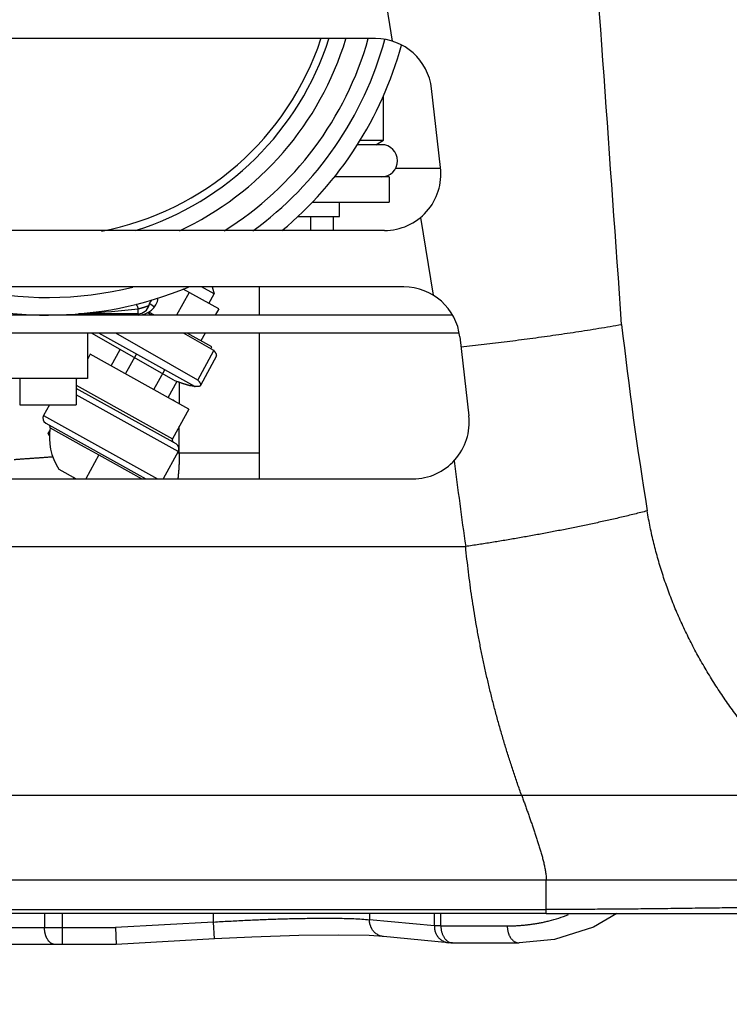
# Model space of a CAD drawing. Extents: x -241 to 226, y -138 to 180.
# Drawn here: x -157 to -152, y -95 to -88 of the extents above; entities that cross this region are included whole.
import ezdxf

# ---------------------------------------------------------------- set-up
doc = ezdxf.new("R2010")
doc.units = 0
doc.layers.get('0').update_dxf_attribs({"linetype": 'CONTINUOUS'})
doc.layers.get('DEFPOINTS').update_dxf_attribs({"linetype": 'CONTINUOUS'})
doc.styles.get("Standard").update_dxf_attribs({"font": 'ROMANS', "bigfont": 'EXTFONT'})
doc.dimstyles.new('ISO-25', dxfattribs={"dimtxt": 2.5, "dimasz": 2.5, "dimexe": 1.25, "dimexo": 0.625, "dimtad": 1, "dimtxsty": 'STANDARD', "dimcen": 2.5, "dimazin": 3, "dimtfac": 1, "dimtmove": 0, "dimatfit": 3})

# ---------------------------------------------------------------- blocks, each defined once
blk = doc.blocks.new('_OPEN30')
at = {"color": 0, "linetype": 'BYBLOCK'}
for p, q in [((-1, 0.267949), (0, 0)), ((0, 0), (-1, -0.267949)), ((0, 0), (-1, 0))]:
    blk.add_line(p, q, dxfattribs=at)
blk = doc.blocks.new('*D17')
at = {"color": 0}
for p, q in [((7.910148, 41.25511), (-51.205249, 41.25511)), ((-48.919249, -117), (-48.919249, 38.25511)), ((-230.162926, -120), (-46.633249, -120))]:
    blk.add_line(p, q, dxfattribs=at)
at = {"layer": 'DEFPOINTS', "color": 0}
for p in [(-48.920249, 41.25511), (7.910148, 41.25511), (-230.162926, -120)]:
    blk.add_point(p, dxfattribs=at)
at = {"color": 0, "xscale": 3, "yscale": 3, "zscale": 3}
for p, rotation in [((-48.919249, 41.25511), 90), ((-48.919249, -120), 270)]:
    blk.add_blockref('_OPEN30', p, dxfattribs=dict(at, rotation=rotation))
at = {"color": 0, "insert": (-51.333649, -39.371445), "char_height": 3.2, "attachment_point": 5, "rotation": 90}
blk.add_mtext('4030', dxfattribs=at)
blk = doc.blocks.new('*D18')
at = {"color": 0}
for p, q in [((-3.55495, 26.096565), (-44.804249, 26.096565)), ((-42.518249, 23.096565), (-42.518249, -117)), ((-230.162926, -120), (-40.232249, -120))]:
    blk.add_line(p, q, dxfattribs=at)
at = {"layer": 'DEFPOINTS', "color": 0}
for p in [(-3.55495, 26.096565), (-230.162926, -120), (-42.520249, -120)]:
    blk.add_point(p, dxfattribs=at)
at = {"color": 0, "xscale": 3, "yscale": 3, "zscale": 3}
for p, rotation in [((-42.518249, 26.096565), 90), ((-42.518249, -120), 270)]:
    blk.add_blockref('_OPEN30', p, dxfattribs=dict(at, rotation=rotation))
at = {"color": 0, "insert": (-44.932649, -46.950717), "char_height": 3.2, "attachment_point": 5, "rotation": 90}
blk.add_mtext('3650', dxfattribs=at)
blk = doc.blocks.new('*D19')
at = {"color": 0}
for p, q in [((33.031464, -79.553414), (-32.004249, -79.553414)), ((-29.718249, -82.553414), (-29.718249, -117)), ((-230.162926, -120), (-27.432249, -120))]:
    blk.add_line(p, q, dxfattribs=at)
at = {"layer": 'DEFPOINTS', "color": 0}
for p in [(33.031464, -79.553414), (-230.162926, -120), (-29.720249, -120)]:
    blk.add_point(p, dxfattribs=at)
at = {"color": 0, "xscale": 3, "yscale": 3, "zscale": 3}
for p, rotation in [((-29.718249, -79.553414), 90), ((-29.718249, -120), 270)]:
    blk.add_blockref('_OPEN30', p, dxfattribs=dict(at, rotation=rotation))
at = {"color": 0, "insert": (-32.132649, -99.775707), "char_height": 3.2, "attachment_point": 5, "rotation": 90}
blk.add_mtext('1010', dxfattribs=at)
blk = doc.blocks.new('*D20')
at = {"color": 0}
for p, q in [((42.223991, -14.542899), (-38.405249, -14.542899)), ((-36.119249, -117), (-36.119249, -17.542899)), ((-230.162926, -120), (-33.833249, -120))]:
    blk.add_line(p, q, dxfattribs=at)
at = {"layer": 'DEFPOINTS', "color": 0}
for p in [(-36.120249, -14.542899), (42.223991, -14.542899), (-230.162926, -120)]:
    blk.add_point(p, dxfattribs=at)
at = {"color": 0, "xscale": 3, "yscale": 3, "zscale": 3}
for p, rotation in [((-36.119249, -14.542899), 90), ((-36.119249, -120), 270)]:
    blk.add_blockref('_OPEN30', p, dxfattribs=dict(at, rotation=rotation))
at = {"color": 0, "insert": (-38.533649, -67.27045), "char_height": 3.2, "attachment_point": 5, "rotation": 90}
blk.add_mtext('2640', dxfattribs=at)

msp = doc.modelspace()

# ---------------------------------------------------------------- linework, layer by layer
at = {"color": 100, "linetype": 'CONTINUOUS'}
for p, q in [((-154.8923, -87.9969), (-154.8181, -88.4578)), ((-154.9362, -88.44), (-166.64, -88.44)), ((-154.475, -89.3547), (-154.5388, -88.7947)), ((-154.88, -89.16), (-154.88, -88.8432)), ((-155.0459, -89.16), (-154.88, -89.16)), ((-154.9333, -89.192), (-154.88, -89.16)), ((-154.894, -89.192), (-155.065, -89.192)), ((-154.475, -89.36), (-154.7943, -89.36)), ((-154.84, -89.42), (-155.2285, -89.42)), ((-154.84, -89.42), (-154.84, -89.6)), ((-155.3859, -89.6), (-154.84, -89.6)), ((-155.1926, -89.6114), (-155.1928, -89.6)), ((-155.4877, -89.7), (-155.192, -89.7)), ((-155.3983, -89.7), (-155.3983, -89.8)), ((-155.2367, -89.7), (-155.2367, -89.8)), ((-155.192, -89.7), (-155.192, -89.6886)), ((-154.6169, -89.7078), (-154.5284, -90.2578)), ((-154.8724, -89.8), (-166.64, -89.8)), ((-154.7356, -90.2), (-166.64, -90.2)), ((-156.0483, -90.3555), (-156.3011, -90.2151)), ((-156.0813, -90.2502), (-156.1718, -90.2)), ((-156.0957, -90.2), (-156.0813, -90.2502)), ((-155.7629, -90.2), (-155.7629, -90.4)), ((-156.2581, -90.239), (-156.3476, -90.4)), ((-156.1182, -90.3167), (-156.0813, -90.2502)), ((-156.62, -90.3898), (-156.62, -90.3549)), ((-156.5378, -90.3169), (-156.5043, -90.3417)), ((-156.0483, -90.3555), (-156.073, -90.4)), ((-154.391, -90.4), (-162.112, -90.4)), ((-156.62, -90.3898), (-157.0419, -90.3898)), ((-156.5224, -90.4), (-156.5528, -90.3827)), ((-156.5036, -90.4), (-156.5434, -90.3779)), ((-154.3444, -90.528), (-162.112, -90.528)), ((-156.98, -90.528), (-156.98, -90.848)), ((-156.3677, -90.8602), (-156.9504, -90.528)), ((-156.2173, -90.9068), (-156.8992, -90.528)), ((-156.1968, -90.8602), (-156.7794, -90.528)), ((-156.0832, -90.6504), (-156.2979, -90.528)), ((-156.0976, -90.6255), (-156.2732, -90.528)), ((-156.1441, -90.528), (-156.1746, -90.5828)), ((-155.7629, -90.528), (-155.7629, -91.56)), ((-154.3382, -90.5547), (-154.2744, -91.1147)), ((-156.1047, -90.6382), (-156.0976, -90.6255)), ((-156.9594, -90.6776), (-156.98, -90.7147)), ((-156.26, -91.0661), (-156.9594, -90.6776)), ((-156.8116, -90.7597), (-156.7472, -90.6438)), ((-156.7106, -90.8158), (-156.6329, -90.6759)), ((-156.1968, -90.8602), (-156.0832, -90.6504)), ((-156.0648, -90.6894), (-156.1783, -90.8992)), ((-156.98, -90.848), (-157.54, -90.848)), ((-157.46, -90.848), (-157.46, -91.036)), ((-157.054, -90.848), (-157.06, -90.8588)), ((-157.06, -90.848), (-157.06, -91.036)), ((-156.5088, -90.9279), (-156.4311, -90.7881)), ((-157.06, -90.8962), (-156.3766, -91.2759)), ((-156.4078, -90.984), (-156.3438, -90.8688)), ((-156.3279, -91.0075), (-156.3277, -90.8746)), ((-156.2166, -90.9055), (-156.2173, -90.9068)), ((-156.2163, -90.9057), (-156.2167, -90.9056)), ((-156.3513, -91.3128), (-157.06, -90.9191)), ((-156.3358, -91.3672), (-157.06, -90.9649)), ((-157.46, -91.036), (-157.06, -91.036)), ((-157.25, -91.036), (-157.2915, -91.1108)), ((-156.328, -91.0284), (-156.3279, -91.0075)), ((-157.2915, -91.1108), (-156.483, -91.56)), ((-156.26, -91.0661), (-156.3766, -91.2759)), ((-157.276, -91.1652), (-156.5654, -91.56)), ((-156.3284, -91.276), (-156.3283, -91.1889)), ((-157.258, -91.24), (-157.2459, -91.219)), ((-157.2495, -91.2547), (-157.258, -91.24)), ((-157.2438, -91.1986), (-157.0023, -91.3327)), ((-157.0023, -91.3327), (-156.898, -91.3907)), ((-156.3286, -91.3672), (-156.3285, -91.3129)), ((-156.3285, -91.3129), (-156.3284, -91.276)), ((-156.898, -91.3907), (-156.992, -91.56)), ((-156.8979, -91.3907), (-156.5932, -91.56)), ((-156.3358, -91.3672), (-156.4429, -91.56)), ((-156.3286, -91.3771), (-156.3286, -91.3672)), ((-155.7629, -91.3771), (-156.3286, -91.3771)), ((-157.1828, -91.4915), (-157.0595, -91.56)), ((-166.64, -91.56), (-154.6719, -91.56)), ((-157.0732, -91.56), (-157.0797, -91.5488)), ((-170.72, -92.04), (-154.2969, -92.04)), ((-153.8993, -93.8047), (-170.72, -93.8047)), ((-151.8697, -93.8047), (-153.8993, -93.8047)), ((-153.7255, -94.4039), (-169.4642, -94.4039)), ((-151.6236, -94.4039), (-153.7255, -94.4039)), ((-153.7255, -94.6121), (-153.7255, -94.4039)), ((-170.7191, -94.6121), (-153.7255, -94.6121)), ((-153.7255, -94.64), (-153.7255, -94.6121)), ((-153.7255, -94.64), (-170.52, -94.64)), ((-157.2842, -94.64), (-157.2842, -94.74)), ((-157.1602, -94.64), (-157.1602, -94.86)), ((-156.0853, -94.7009), (-156.0853, -94.64)), ((-154.9791, -94.64), (-154.9791, -94.6847)), ((-154.5191, -94.7282), (-154.9791, -94.6847)), ((-154.5191, -94.7282), (-154.5191, -94.64)), ((-154.4727, -94.7288), (-154.4727, -94.64)), ((-153.7255, -94.64), (-152.116, -94.64)), ((-158.24, -94.74), (-156.7801, -94.74)), ((-156.0853, -94.7009), (-156.7801, -94.74)), ((-156.7801, -94.74), (-156.7767, -94.86)), ((-156.0785, -94.8207), (-156.0853, -94.7009)), ((-154.4727, -94.7288), (-154.0021, -94.7288)), ((-156.0785, -94.8207), (-156.7767, -94.86)), ((-154.8798, -94.8041), (-154.8809, -94.804)), ((-154.4197, -94.8477), (-154.8798, -94.8041)), ((-156.7767, -94.86), (-164, -94.86)), ((-154.3901, -94.8488), (-154.3899, -94.8488)), ((-154.3899, -94.8488), (-153.9177, -94.8488))]:
    msp.add_line(p, q, dxfattribs=at)
for points in [[(-153.2242, -94.64), (-153.3894, -94.7371), (-153.6675, -94.825), (-153.9177, -94.8488)], [(-154.8806, -94.804), (-154.9806, -94.7975), (-155.1963, -94.7932), (-155.4802, -94.7965), (-155.8144, -94.8076), (-156.0785, -94.8207)], [(-154.3902, -94.8488), (-154.4121, -94.8482), (-154.4197, -94.8476)]]:
    msp.add_lwpolyline(points, dxfattribs=at)
for centre, radius, start, end in [((-2446.6703, -252.0371), 2299.1637, 4.029724, 4.205658), ((-157.26, -87.8), 2.04, 280.74629, 341.66917), ((-157.26, -87.8), 2.0939, 287.18486, 342.15514), ((-157.26, -87.8), 2.2086, 294.96804, 343.10671), ((-157.26, -87.8), 2.3607, 301.99792, 344.25953), ((-157.26, -87.8), 2.4749, 305.98412, 344.84609), ((-154.9362, -88.84), 0.4, 6.5, 90), ((-157.26, -87.8), 2.5999, 309.67934, 344.65732), ((-154.894, -89.306), 0.114, 270, 90), ((-154.8724, -89.4), 0.4, 270, 6.5), ((-160.286, -89.6884), 5.094, 0.43173, 0.86624), ((-160.3292, -89.6117), 5.1372, 359.57245, 0.00337), ((-160.3292, -89.6883), 5.1372, 359.99663, 0.42755), ((-160.3175, -89.6062), 5.1255, 359.94238, 0.0694), ((-157.26, -87.8), 2.5999, 247.6672, 292.52892), ((-157.26, -87.8), 2.4749, 256.40108, 284.0586), ((-154.7357, -90.6), 0.4, 6.5, 90), ((-156.62, -90.256), 0.144, 270, 351.27927), ((-157.1973, -85.5067), 4.8825, 272.35062, 276.79065), ((-156.62, -90.3098), 0.08, 270, 346.27153), ((-125.6067, -87.345), 27.76, 186.45475, 189.20804), ((-155.7195, -89.1678), 1.8123, 249.04405, 249.89376), ((-156.1908, -90.7085), 0.1988, 261.42361, 262.52827), ((-156.1937, -90.73), 0.1772, 262.65851, 263.12191), ((-156.4208, -91.0938), 0.1029, 56.72871, 65.28291), ((-157.2566, -91.1302), 0.04, 150.9454, 240.9454), ((-154.6719, -91.16), 0.4, 270, 6.5), ((-157.2635, -91.195), 0.02, 349.79576, 60.9454), ((-156.8501, -91.2694), 0.4, 169.80179, 213.73757), ((-156.3591, -91.2856), 0.02, 150.9454, 240.9454), ((-156.3708, -91.3478), 0.04, 330.9454, 60.9454), ((-156.4057, -88.5228), 2.8543, 271.31246, 271.54724), ((-121.1025, -87.2937), 33.532, 187.08855, 188.1373), ((-153.9648, -93.6634), 1.0613, 284.12394, 291.93613)]:
    msp.add_arc(centre, radius, start, end, dxfattribs=at)
for points, knots in [([(-156.6377, -90.3223), (-156.6371, -90.3225), (-156.6359, -90.323), (-156.6346, -90.3244), (-156.6334, -90.3259), (-156.6322, -90.3275), (-156.6312, -90.3291), (-156.6303, -90.3307), (-156.6294, -90.3323), (-156.6286, -90.334), (-156.6278, -90.3357), (-156.627, -90.3374), (-156.6262, -90.3391), (-156.6254, -90.3409), (-156.6247, -90.3426), (-156.624, -90.3444), (-156.6233, -90.3461), (-156.6226, -90.3479), (-156.6219, -90.3496), (-156.6213, -90.3514), (-156.6206, -90.3532), (-156.6202, -90.3544), (-156.62, -90.3549)], [0, 0, 0, 0, 0.0018563, 0.00380911, 0.00577176, 0.00767802, 0.00955018, 0.01140902, 0.01327208, 0.01514644, 0.01703004, 0.01892026, 0.02081425, 0.02270906, 0.02460166, 0.02649097, 0.02837769, 0.0302626, 0.03214643, 0.03402989, 0.03591365, 0.03779836, 0.03779836, 0.03779836, 0.03779836]), ([(-156.62, -90.3549), (-156.6192, -90.3547), (-156.6175, -90.3543), (-156.615, -90.3537), (-156.6125, -90.3531), (-156.61, -90.3525), (-156.6075, -90.3518), (-156.605, -90.3512), (-156.6025, -90.3505), (-156.6, -90.3499), (-156.5975, -90.3492), (-156.595, -90.3485), (-156.5925, -90.3478), (-156.5901, -90.3471), (-156.5876, -90.3464), (-156.5851, -90.3457), (-156.5826, -90.345), (-156.5802, -90.3442), (-156.5777, -90.3435), (-156.5752, -90.3427), (-156.5728, -90.3419), (-156.5703, -90.3412), (-156.5679, -90.3403), (-156.5654, -90.3395), (-156.563, -90.3387), (-156.5606, -90.3378), (-156.5581, -90.3369), (-156.5557, -90.336), (-156.5533, -90.3351), (-156.551, -90.3341), (-156.5486, -90.333), (-156.5463, -90.3319), (-156.544, -90.3307), (-156.5428, -90.3294), (-156.5423, -90.3288)], [0, 0, 0, 0, 0.00257814, 0.00515633, 0.00773455, 0.01031282, 0.0128911, 0.01546941, 0.01804773, 0.02062606, 0.0232044, 0.02578274, 0.02836108, 0.03093941, 0.03351772, 0.03609597, 0.03867412, 0.04125216, 0.04383008, 0.0464079, 0.04898577, 0.05156388, 0.0541424, 0.05672156, 0.05930105, 0.06188001, 0.0644576, 0.06703316, 0.06960777, 0.07218561, 0.07477166, 0.07736075, 0.07992952, 0.08247876, 0.08247876, 0.08247876, 0.08247876]), ([(-156.5423, -90.3288), (-156.542, -90.3278), (-156.5415, -90.3258), (-156.5406, -90.3229), (-156.5396, -90.32), (-156.5385, -90.3172), (-156.5373, -90.3144), (-156.5359, -90.3116), (-156.5345, -90.3089), (-156.5329, -90.3063), (-156.5312, -90.3037), (-156.5294, -90.3012), (-156.5276, -90.2988), (-156.5256, -90.2964), (-156.5236, -90.2942), (-156.5221, -90.2927), (-156.5214, -90.292)], [0, 0, 0, 0, 0.00303951, 0.00607976, 0.00912368, 0.0121743, 0.01523286, 0.01829757, 0.02136635, 0.02443713, 0.02750786, 0.03057658, 0.03364148, 0.03670089, 0.03975337, 0.04279774, 0.04279774, 0.04279774, 0.04279774]), ([(-154.3302, -90.6253), (-154.303, -90.6222), (-154.2485, -90.6161), (-154.1669, -90.6066), (-154.0853, -90.5968), (-154.0037, -90.5867), (-153.9222, -90.5763), (-153.8407, -90.5656), (-153.7592, -90.5545), (-153.6778, -90.5431), (-153.5965, -90.5313), (-153.5152, -90.5192), (-153.4339, -90.5066), (-153.3528, -90.4935), (-153.2717, -90.4799), (-153.2178, -90.4705), (-153.1908, -90.4657)], [0, 0, 0, 0, 0.082192, 0.164384, 0.246576, 0.32877, 0.410964, 0.49316, 0.575356, 0.657555, 0.739754, 0.821953, 0.90415, 0.986345, 1.068537, 1.150729, 1.150729, 1.150729, 1.150729]), ([(-156.0648, -90.6894), (-156.0645, -90.6888), (-156.064, -90.6878), (-156.0636, -90.6861), (-156.0635, -90.6843), (-156.0636, -90.6826), (-156.0638, -90.6809), (-156.0643, -90.6792), (-156.0648, -90.6775), (-156.0654, -90.6759), (-156.0661, -90.6743), (-156.0668, -90.6728), (-156.0676, -90.6712), (-156.0685, -90.6697), (-156.0694, -90.6682), (-156.0703, -90.6668), (-156.0713, -90.6653), (-156.0723, -90.6639), (-156.0733, -90.6625), (-156.0743, -90.6611), (-156.0754, -90.6597), (-156.0765, -90.6583), (-156.0775, -90.657), (-156.0786, -90.6556), (-156.0798, -90.6543), (-156.0809, -90.653), (-156.082, -90.6517), (-156.0828, -90.6508), (-156.0832, -90.6504)], [0, 0, 0, 0, 0.00173648, 0.00347788, 0.00521499, 0.0069528, 0.0086885, 0.01042445, 0.01215989, 0.01389446, 0.01562925, 0.01736347, 0.01909731, 0.02083174, 0.02256727, 0.02430399, 0.02604157, 0.02777936, 0.02951645, 0.03125239, 0.03298744, 0.03472186, 0.03645587, 0.03818961, 0.03992322, 0.04165676, 0.04339028, 0.04512377, 0.04512377, 0.04512377, 0.04512377]), ([(-156.3425, -90.8696), (-156.3403, -90.8704), (-156.3359, -90.872), (-156.3293, -90.8744), (-156.3226, -90.8768), (-156.3159, -90.8791), (-156.3092, -90.8814), (-156.3025, -90.8836), (-156.2958, -90.8858), (-156.2891, -90.8879), (-156.2823, -90.89), (-156.2756, -90.8921), (-156.2688, -90.894), (-156.262, -90.8959), (-156.2551, -90.8977), (-156.2506, -90.8989), (-156.2483, -90.8995)], [0, 0, 0, 0, 0.00706387, 0.01412782, 0.02119185, 0.02825597, 0.03532025, 0.0423848, 0.04944978, 0.05651541, 0.06358157, 0.07064768, 0.07771326, 0.08477809, 0.09184221, 0.09890596, 0.09890596, 0.09890596, 0.09890596]), ([(-156.2205, -90.9051), (-156.2211, -90.905), (-156.2225, -90.9048), (-156.2245, -90.9045), (-156.2265, -90.9041), (-156.2285, -90.9038), (-156.2305, -90.9034), (-156.2325, -90.903), (-156.2344, -90.9026), (-156.2364, -90.9022), (-156.2384, -90.9017), (-156.2404, -90.9013), (-156.2424, -90.9009), (-156.2443, -90.9004), (-156.2463, -90.8999), (-156.2476, -90.8996), (-156.2483, -90.8995)], [0, 0, 0, 0, 0.00202826, 0.00405657, 0.00608494, 0.00811334, 0.0101418, 0.01217032, 0.01419893, 0.0162276, 0.01825633, 0.02028509, 0.02231383, 0.02434252, 0.02637108, 0.02839946, 0.02839946, 0.02839946, 0.02839946]), ([(-156.1783, -90.8992), (-156.1786, -90.8996), (-156.1792, -90.9006), (-156.1804, -90.9018), (-156.1818, -90.9029), (-156.1832, -90.9038), (-156.1848, -90.9045), (-156.1864, -90.9051), (-156.188, -90.9055), (-156.1896, -90.9059), (-156.1913, -90.9062), (-156.193, -90.9064), (-156.1946, -90.9066), (-156.1963, -90.9067), (-156.198, -90.9068), (-156.1997, -90.9068), (-156.2014, -90.9068), (-156.2031, -90.9068), (-156.2048, -90.9067), (-156.2065, -90.9066), (-156.2082, -90.9065), (-156.2098, -90.9064), (-156.2115, -90.9062), (-156.2132, -90.9061), (-156.2143, -90.9059), (-156.2149, -90.9059)], [0, 0, 0, 0, 0.00169093, 0.0033991, 0.0051184, 0.00682774, 0.0085183, 0.01020436, 0.01189253, 0.01358294, 0.01527306, 0.01696221, 0.01865173, 0.02034231, 0.02203401, 0.02372631, 0.02541821, 0.02710891, 0.02879867, 0.0304878, 0.03217655, 0.03386508, 0.03555351, 0.03724186, 0.03893011, 0.03893011, 0.03893011, 0.03893011]), ([(-156.1968, -90.8602), (-156.1964, -90.8606), (-156.1956, -90.8615), (-156.1945, -90.8628), (-156.1933, -90.8641), (-156.1922, -90.8654), (-156.1911, -90.8668), (-156.19, -90.8681), (-156.189, -90.8695), (-156.1879, -90.8709), (-156.1869, -90.8723), (-156.1859, -90.8737), (-156.1849, -90.8751), (-156.1839, -90.8766), (-156.183, -90.878), (-156.1821, -90.8795), (-156.1812, -90.881), (-156.1804, -90.8826), (-156.1797, -90.8841), (-156.179, -90.8857), (-156.1783, -90.8873), (-156.1778, -90.889), (-156.1774, -90.8907), (-156.1771, -90.8924), (-156.1771, -90.8941), (-156.1772, -90.8959), (-156.1776, -90.8976), (-156.178, -90.8986), (-156.1783, -90.8992)], [0, 0, 0, 0, 0.00173349, 0.003467, 0.00520054, 0.00693415, 0.0086679, 0.0104019, 0.01213633, 0.01387138, 0.01560731, 0.0173444, 0.0190822, 0.02081978, 0.02255649, 0.02429203, 0.02602646, 0.0277603, 0.02949451, 0.0312293, 0.03296387, 0.03469932, 0.03643527, 0.03817096, 0.03990877, 0.04164589, 0.04338729, 0.04512377, 0.04512377, 0.04512377, 0.04512377]), ([(-157.225, -91.4054), (-157.2333, -91.406), (-157.25, -91.4072), (-157.275, -91.409), (-157.3, -91.4107), (-157.325, -91.4125), (-157.35, -91.4143), (-157.375, -91.416), (-157.3999, -91.4178), (-157.4249, -91.4195), (-157.4499, -91.4213), (-157.4749, -91.423), (-157.4916, -91.4242), (-157.4999, -91.4248)], [0, 0, 0, 0, 0.0250559, 0.0501117, 0.0751676, 0.1002235, 0.1252794, 0.1503353, 0.1753911, 0.200447, 0.2255029, 0.2505588, 0.2756146, 0.2756146, 0.2756146, 0.2756146]), ([(-156.3286, -91.3761), (-156.3286, -91.3806), (-156.3286, -91.3894), (-156.3287, -91.4028), (-156.329, -91.4161), (-156.3293, -91.4295), (-156.3298, -91.4428), (-156.3303, -91.4561), (-156.331, -91.4695), (-156.3317, -91.4828), (-156.3326, -91.4961), (-156.3336, -91.5094), (-156.3347, -91.5227), (-156.336, -91.536), (-156.3373, -91.5493), (-156.3383, -91.5581), (-156.3388, -91.5625)], [0, 0, 0, 0, 0.0133408, 0.0266816, 0.0400232, 0.0533661, 0.0667107, 0.0800566, 0.0934032, 0.1067502, 0.120097, 0.1334434, 0.146789, 0.1601336, 0.1734768, 0.1868185, 0.1868185, 0.1868185, 0.1868185]), ([(-153.009, -91.7871), (-153.0393, -91.7949), (-153.0999, -91.8102), (-153.1911, -91.8322), (-153.2825, -91.8533), (-153.3741, -91.8735), (-153.4658, -91.8929), (-153.5578, -91.9116), (-153.6498, -91.9297), (-153.742, -91.9472), (-153.8342, -91.9641), (-153.9266, -91.9804), (-154.019, -91.9962), (-154.1116, -92.0114), (-154.2042, -92.026), (-154.266, -92.0354), (-154.2969, -92.04)], [0, 0, 0, 0, 0.093779, 0.187562, 0.281351, 0.375147, 0.468949, 0.562753, 0.656554, 0.75035, 0.844142, 0.93793, 1.031716, 1.125499, 1.219281, 1.313061, 1.313061, 1.313061, 1.313061]), ([(-151.8697, -93.8047), (-151.8983, -93.7778), (-151.9548, -93.7232), (-152.0375, -93.6392), (-152.1179, -93.5529), (-152.1959, -93.4645), (-152.2714, -93.3739), (-152.3442, -93.2811), (-152.4143, -93.1862), (-152.4814, -93.0893), (-152.5456, -92.9903), (-152.6066, -92.8894), (-152.6643, -92.7865), (-152.7185, -92.6818), (-152.7692, -92.5752), (-152.8161, -92.4669), (-152.859, -92.3569), (-152.8979, -92.2454), (-152.9325, -92.1325), (-152.9628, -92.0184), (-152.9886, -91.9032), (-153.0027, -91.8259), (-153.009, -91.7871)], [0, 0, 0, 0, 0.117839, 0.235719, 0.353621, 0.471534, 0.589455, 0.707379, 0.825298, 0.943211, 1.061123, 1.179046, 1.296983, 1.414928, 1.532884, 1.650866, 1.7689, 1.886988, 2.005079, 2.123128, 2.241099, 2.358964, 2.358964, 2.358964, 2.358964]), ([(-153.8993, -93.8047), (-153.9096, -93.7763), (-153.9297, -93.7193), (-153.959, -93.6335), (-153.9871, -93.5473), (-154.0142, -93.4607), (-154.0402, -93.3738), (-154.0651, -93.2866), (-154.0888, -93.1991), (-154.1115, -93.1113), (-154.133, -93.0232), (-154.1534, -92.9348), (-154.1727, -92.8462), (-154.191, -92.7574), (-154.2081, -92.6683), (-154.2241, -92.5791), (-154.2391, -92.4896), (-154.2529, -92.4), (-154.2657, -92.3102), (-154.2773, -92.2203), (-154.2878, -92.1302), (-154.294, -92.0701), (-154.2969, -92.04)], [0, 0, 0, 0, 0.090673, 0.181352, 0.272036, 0.362722, 0.453407, 0.544091, 0.634775, 0.725457, 0.816139, 0.906819, 0.997499, 1.088179, 1.178861, 1.269546, 1.360233, 1.450924, 1.541613, 1.632299, 1.722979, 1.813651, 1.813651, 1.813651, 1.813651]), ([(-153.8993, -93.8047), (-153.8958, -93.8145), (-153.8887, -93.8341), (-153.8782, -93.8635), (-153.8676, -93.893), (-153.8571, -93.9225), (-153.8467, -93.952), (-153.8363, -93.9815), (-153.8261, -94.011), (-153.8159, -94.0406), (-153.8058, -94.0703), (-153.796, -94.1), (-153.7863, -94.1297), (-153.7769, -94.1596), (-153.7679, -94.1895), (-153.7591, -94.2196), (-153.7509, -94.2497), (-153.7433, -94.2801), (-153.7366, -94.3107), (-153.7308, -94.3415), (-153.7265, -94.3726), (-153.7255, -94.3935), (-153.7255, -94.4039)], [0, 0, 0, 0, 0.0312852, 0.0625697, 0.0938539, 0.1251383, 0.1564236, 0.1877103, 0.2189994, 0.2502915, 0.2815855, 0.3128784, 0.3441679, 0.375453, 0.4067336, 0.438011, 0.4692885, 0.5005765, 0.5318967, 0.563272, 0.5946183, 0.6258899, 0.6258899, 0.6258899, 0.6258899]), ([(-151.9601, -94.5969), (-151.9857, -94.5968), (-152.0368, -94.5967), (-152.1136, -94.5971), (-152.1904, -94.5979), (-152.2671, -94.5989), (-152.3439, -94.5999), (-152.4206, -94.6007), (-152.4974, -94.6015), (-152.5741, -94.6024), (-152.6509, -94.6035), (-152.7276, -94.6046), (-152.8044, -94.6056), (-152.8811, -94.6066), (-152.9579, -94.6075), (-153.0347, -94.6083), (-153.1114, -94.6091), (-153.1882, -94.6097), (-153.2649, -94.6103), (-153.3417, -94.6108), (-153.4184, -94.6112), (-153.4952, -94.6115), (-153.572, -94.6118), (-153.6487, -94.612), (-153.6999, -94.6121), (-153.7255, -94.6121)], [0, 0, 0, 0, 0.076759, 0.153518, 0.23028, 0.307042, 0.383805, 0.460566, 0.537325, 0.614085, 0.690844, 0.767605, 0.844365, 0.921125, 0.997885, 1.074645, 1.151405, 1.228165, 1.304925, 1.381686, 1.458446, 1.535206, 1.611966, 1.688726, 1.765486, 1.765486, 1.765486, 1.765486]), ([(-156.0853, -94.7009), (-156.0669, -94.6997), (-156.03, -94.6975), (-155.9748, -94.6944), (-155.9195, -94.6914), (-155.8642, -94.6887), (-155.8089, -94.6862), (-155.7536, -94.6839), (-155.6983, -94.6817), (-155.643, -94.6798), (-155.5876, -94.6781), (-155.5323, -94.6767), (-155.477, -94.6755), (-155.4216, -94.6745), (-155.3663, -94.6739), (-155.3109, -94.6736), (-155.2556, -94.6737), (-155.2002, -94.6742), (-155.1448, -94.6751), (-155.0895, -94.6767), (-155.0342, -94.6796), (-154.9974, -94.6828), (-154.9791, -94.6847)], [0, 0, 0, 0, 0.055353, 0.110706, 0.16606, 0.221414, 0.276769, 0.332125, 0.387483, 0.442841, 0.498198, 0.553552, 0.608905, 0.664253, 0.719598, 0.774944, 0.830296, 0.885659, 0.941041, 0.996431, 1.051797, 1.107142, 1.107142, 1.107142, 1.107142]), ([(-154.8809, -94.804), (-154.8849, -94.8036), (-154.8927, -94.8022), (-154.9042, -94.7988), (-154.9154, -94.794), (-154.926, -94.788), (-154.9359, -94.7808), (-154.945, -94.7727), (-154.9532, -94.7636), (-154.9602, -94.7536), (-154.9662, -94.743), (-154.971, -94.7318), (-154.9747, -94.7203), (-154.9773, -94.7085), (-154.9788, -94.6966), (-154.9791, -94.6886), (-154.979, -94.6847)], [0, 0, 0, 0, 0.0118819, 0.0238804, 0.0359865, 0.0481724, 0.0603998, 0.0726283, 0.0848227, 0.0969766, 0.1091151, 0.1212468, 0.133362, 0.1454377, 0.157442, 0.169339, 0.169339, 0.169339, 0.169339]), ([(-157.2616, -94.8262), (-157.2627, -94.8244), (-157.2649, -94.8207), (-157.2679, -94.8151), (-157.2706, -94.8092), (-157.2731, -94.8033), (-157.2753, -94.7972), (-157.2772, -94.7911), (-157.2789, -94.7848), (-157.2804, -94.7785), (-157.2816, -94.7721), (-157.2826, -94.7657), (-157.2833, -94.7593), (-157.2838, -94.7529), (-157.2842, -94.7464), (-157.2842, -94.7421), (-157.2842, -94.74)], [0, 0, 0, 0, 0.00641542, 0.0128361, 0.01926537, 0.02570291, 0.03214908, 0.03860452, 0.04506866, 0.05153983, 0.05801533, 0.06449158, 0.07096417, 0.07742797, 0.08387721, 0.09030556, 0.09030556, 0.09030556, 0.09030556]), ([(-154.519, -94.7282), (-154.5191, -94.7322), (-154.5188, -94.7402), (-154.5173, -94.7522), (-154.5147, -94.764), (-154.5109, -94.7756), (-154.506, -94.7868), (-154.5, -94.7975), (-154.4929, -94.8074), (-154.4847, -94.8165), (-154.4755, -94.8247), (-154.4654, -94.8318), (-154.4547, -94.8378), (-154.4435, -94.8425), (-154.4319, -94.8459), (-154.424, -94.8472), (-154.42, -94.8476)], [0, 0, 0, 0, 0.0119591, 0.0240275, 0.0361684, 0.0483493, 0.0605466, 0.0727504, 0.0849696, 0.0972299, 0.109525, 0.1218196, 0.1340722, 0.1462439, 0.1583061, 0.1702498, 0.1702498, 0.1702498, 0.1702498]), ([(-154.4727, -94.7288), (-154.4738, -94.7288), (-154.476, -94.7288), (-154.4793, -94.7288), (-154.4826, -94.7287), (-154.486, -94.7287), (-154.4893, -94.7287), (-154.4926, -94.7287), (-154.4959, -94.7287), (-154.4992, -94.7286), (-154.5025, -94.7286), (-154.5058, -94.7285), (-154.5091, -94.7285), (-154.5125, -94.7284), (-154.5158, -94.7283), (-154.518, -94.7282), (-154.5191, -94.7282)], [0, 0, 0, 0, 0.00331353, 0.00662705, 0.0099406, 0.01325422, 0.01656795, 0.01988177, 0.02319562, 0.02650946, 0.02982325, 0.03313697, 0.03645062, 0.03976419, 0.04307771, 0.04639124, 0.04639124, 0.04639124, 0.04639124]), ([(-154.4727, -94.7288), (-154.4727, -94.7318), (-154.4725, -94.738), (-154.4718, -94.7472), (-154.4706, -94.7565), (-154.4688, -94.7657), (-154.4663, -94.775), (-154.4633, -94.7843), (-154.4596, -94.7933), (-154.4554, -94.8021), (-154.4505, -94.8106), (-154.445, -94.8185), (-154.4388, -94.8257), (-154.4321, -94.8323), (-154.4246, -94.8379), (-154.4193, -94.841), (-154.4165, -94.8424)], [0, 0, 0, 0, 0.0092478, 0.0184806, 0.0277696, 0.0371919, 0.0468002, 0.0565415, 0.0663426, 0.0761377, 0.0858714, 0.0955023, 0.1050074, 0.1143873, 0.123672, 0.1329267, 0.1329267, 0.1329267, 0.1329267]), ([(-154.0021, -94.7288), (-153.993, -94.7286), (-153.9749, -94.7282), (-153.9478, -94.7272), (-153.9206, -94.7256), (-153.8934, -94.7235), (-153.8663, -94.7209), (-153.8393, -94.7177), (-153.8123, -94.714), (-153.7855, -94.7096), (-153.7588, -94.7046), (-153.7322, -94.699), (-153.7146, -94.6948), (-153.7058, -94.6926)], [0, 0, 0, 0, 0.0271579, 0.0543507, 0.0815667, 0.1087956, 0.1360284, 0.1632573, 0.1904759, 0.2176793, 0.2448643, 0.2720293, 0.2991746, 0.2991746, 0.2991746, 0.2991746]), ([(-154.002, -94.7288), (-154.002, -94.7314), (-154.0019, -94.7368), (-154.0014, -94.7448), (-154.0004, -94.7528), (-153.9991, -94.7608), (-153.9973, -94.7686), (-153.9952, -94.7764), (-153.9926, -94.7841), (-153.9897, -94.7916), (-153.9863, -94.7989), (-153.9824, -94.806), (-153.9781, -94.8128), (-153.9732, -94.8193), (-153.9679, -94.8254), (-153.9621, -94.831), (-153.9558, -94.8361), (-153.9489, -94.8404), (-153.9416, -94.844), (-153.9339, -94.8466), (-153.9259, -94.8483), (-153.9206, -94.8487), (-153.9179, -94.8488)], [0, 0, 0, 0, 0.0080328, 0.0160778, 0.0241309, 0.0321888, 0.0402493, 0.048312, 0.0563751, 0.0644345, 0.0724897, 0.0805454, 0.0886117, 0.0966986, 0.1047892, 0.1128695, 0.120945, 0.1290447, 0.1371893, 0.1453354, 0.1534414, 0.1614882, 0.1614882, 0.1614882, 0.1614882]), ([(-157.2098, -94.86), (-157.2113, -94.86), (-157.2144, -94.8598), (-157.2189, -94.8591), (-157.2234, -94.858), (-157.2278, -94.8564), (-157.232, -94.8545), (-157.2361, -94.8523), (-157.24, -94.8498), (-157.2436, -94.847), (-157.2471, -94.844), (-157.2504, -94.8407), (-157.2535, -94.8373), (-157.2563, -94.8337), (-157.259, -94.83), (-157.2607, -94.8275), (-157.2616, -94.8262)], [0, 0, 0, 0, 0.00456534, 0.00915401, 0.01376991, 0.01840884, 0.02306017, 0.02770846, 0.03233609, 0.0369429, 0.04154047, 0.04613578, 0.05073115, 0.05532478, 0.05991123, 0.06448195, 0.06448195, 0.06448195, 0.06448195]), ([(-154.4165, -94.8424), (-154.4158, -94.8428), (-154.4143, -94.8435), (-154.412, -94.8444), (-154.4096, -94.8453), (-154.4073, -94.8461), (-154.4049, -94.8468), (-154.4024, -94.8474), (-154.4, -94.8478), (-154.3975, -94.8482), (-154.395, -94.8485), (-154.3926, -94.8487), (-154.3909, -94.8487), (-154.3901, -94.8488)], [0, 0, 0, 0, 0.00247713, 0.00496424, 0.00745886, 0.00995853, 0.01246081, 0.01496341, 0.01746413, 0.01996099, 0.0224522, 0.02493625, 0.02741198, 0.02741198, 0.02741198, 0.02741198])]:
    msp.add_open_spline(points, degree=3, knots=knots, dxfattribs=at)

# ---------------------------------------------------------------- dimensions: what is measured, and where the dimension line sits
at = {"color": 7}
for base, p1, p2, angle, text, picture, middle in [((-48.9192, 41.2551), (-230.1629, -120), (7.9101, 41.2551), 270, '4030', '*D17', (-48.9192, -39.3714)), ((-42.5182, -120), (-3.5549, 26.0966), (-230.1629, -120), 90, '3650', '*D18', (-42.5182, -46.9507)), ((-36.1192, -14.5429), (-230.1629, -120), (42.224, -14.5429), 270, '2640', '*D20', (-36.1192, -67.2704)), ((-29.7182, -120), (33.0315, -79.5534), (-230.1629, -120), 90, '1010', '*D19', (-29.7182, -99.7757))]:
    dim = msp.add_linear_dim(base=base, p1=p1, p2=p2, angle=angle, text=text, dimstyle='ISO-25', override={"dimtxt": 3.2, "dimasz": 3, "dimexe": 2.286, "dimexo": 0, "dimgap": 0.8, "dimtad": 1, "dimtih": 0, "dimtoh": 0, "dimdec": 0, "dimdsep": 46, "dimblk1": 'OPEN30', "dimblk2": 'OPEN30', "dimsah": 1, "dimse1": 0, "dimse2": 0, "dimtmove": 0}, dxfattribs=at)
    dim.commit()
    dim.dimension.update_dxf_attribs({"geometry": picture, "text_midpoint": middle, "dimtype": 160})

doc.saveas('drawing.dxf')
